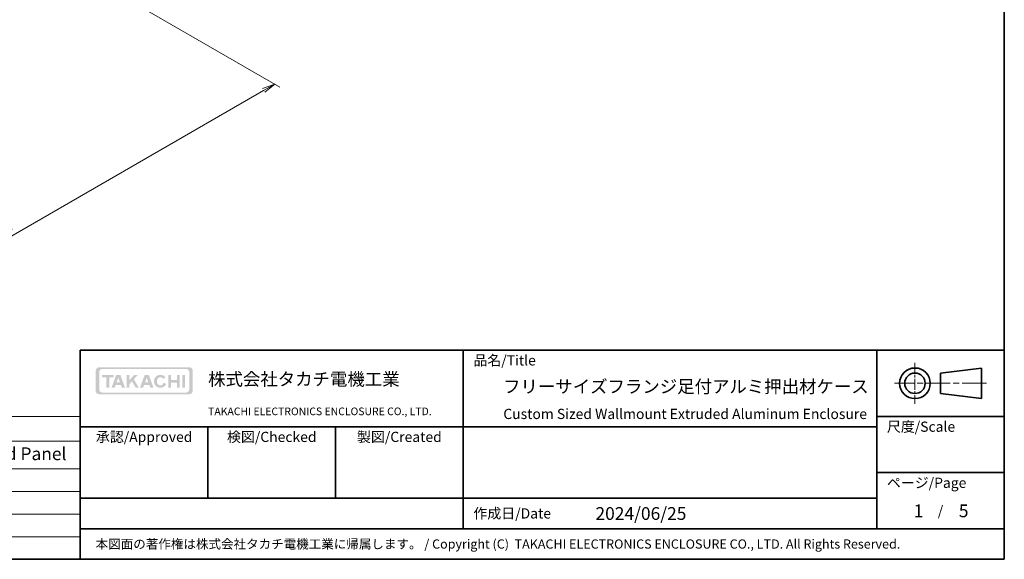
# Model space of a CAD drawing. Units: millimetres. Extents: x 0 to 2582, y 0 to 562.
# Drawn here: x 198 to 391, y 0 to 106 of the extents above; entities that cross this region are included whole.
import ezdxf
from ezdxf.enums import TextEntityAlignment as Align

# ---------------------------------------------------------------- set-up
doc = ezdxf.new("R2010")
doc.units = ezdxf.units.MM
doc.linetypes.add('CHAIN', pattern=[0.35429999999999995, 0.2362, -0.0295, 0.0591, -0.0295])
for name, color, linetype, lineweight in [('Border (ISO)', 7, 'Continuous', 35), ('Dimension (ISO)', 7, 'Continuous', 18), ('Dimension (ISO) @ 1', 7, 'Continuous', 18), ('Hatch (ISO)', 1, 'Continuous', 18), ('Symbol (ISO)', 7, 'Continuous', 18), ('Title (ISO)', 7, 'Continuous', 35)]:
    doc.layers.add(name, color=color, linetype=linetype, lineweight=lineweight)
doc.styles.add('Note Text (TK)', font='MS PGothic.ttf')
doc.styles.add('Note Text (TK2)', font='MS PGothic.ttf')
doc.styles.add('文字スタイル40', font='MS PGothic.ttf')
doc.styles.add('文字スタイル67', font='arial.ttf')
doc.dimstyles.new('Default - Method 1b (TK)', dxfattribs={"dimtxt": 2.5, "dimasz": 2.5, "dimexe": 1, "dimexo": 1.499999999999999, "dimgap": 1, "dimtad": 1, "dimrnd": 1e-08, "dimdsep": 46, "dimtxsty": 'Note Text (TK)', "dimblk": 'OPEN', "dimcen": 0.09, "dimdle": 5, "dimclrd": 100, "dimclre": 100, "dimclrt": 7, "dimadec": 1, "dimazin": 1, "dimtfac": 1, "dimtmove": 0, "dimatfit": 3, "dimldrblk": 'OPEN', "dimfxl": 1, "dimtolj": 1, "dimlwd": -1, "dimlwe": -1, "dimarcsym": 0})

# ---------------------------------------------------------------- blocks, each defined once
blk = doc.blocks.new('図面枠 tk図枠')
at = {"layer": 'Border (ISO)'}
for p in [(405.4999999999999, 289), (14.50000000000001, 8.000000000000007)]:
    blk.add_line(p, (405.4999999999999, 8.000000000000007), dxfattribs=at)
blk = doc.blocks.new('表題欄 tk表題欄')
at = {"layer": 'Hatch (ISO)'}
h = blk.add_hatch(color=256, dxfattribs=at)
edge = h.paths.add_edge_path(flags=0)
edge.add_arc((95.444849922821, 237.346881026017), 0.5958259999999996, 269.9999999999897, 360)
edge.add_line((96.040675922821, 237.3468810260171), (96.04067592282095, 240.7585970260168))
edge.add_arc((95.44484992282096, 240.7585970260169), 0.5958259999999996, 0, 90.0000000000068)
edge.add_line((95.44484992282091, 241.3544230260169), (79.00658192282103, 241.3544230260169))
edge.add_arc((79.00658192282103, 240.7585970260169), 0.5958259999999996, 90, 180)
edge.add_line((78.41075592282102, 240.7585970260168), (78.41075592282081, 237.3468810260171))
edge.add_arc((79.00658192282081, 237.3468810260168), 0.5958259999999996, 180, 270.0000000000205)
edge.add_line((79.00658192282103, 236.7510550260168), (95.44484992282091, 236.751055026017))
edge = h.paths.add_edge_path()
edge.add_line((77.70882392282107, 241.0034570260169), (77.70882392282107, 237.1020210260171))
edge.add_arc((78.41075592282097, 237.102021026017), 0.7019319999998935, 180, 270.000000000008)
edge.add_line((78.41075592282105, 236.4000890260172), (96.04067592282101, 236.4000890260172))
edge.add_arc((96.040675922821, 237.102021026017), 0.7019319999998921, 270, 360)
edge.add_line((96.7426079228209, 237.1020210260171), (96.74260792282098, 241.0034570260169))
edge.add_arc((96.04067592282107, 241.003457026017), 0.7019319999998921, 0, 90.00000000000873)
edge.add_line((96.04067592282095, 241.705389026017), (78.41075592282105, 241.7053890260169))
edge.add_arc((78.41075592282105, 241.0034570260169), 0.7019319999999984, 90.00000000000072, 180)
for points in [[(78.94128592282102, 240.1954190260171), (78.94128592282102, 239.7056990260171), (79.79013392282097, 239.7056990260171), (79.79013392282097, 237.7060090260171), (80.37779792282102, 237.7060090260171), (80.37779792282102, 239.7056990260171), (81.22664592282104, 239.7056990260171), (81.22664592282104, 240.1954190260171)], [(85.55355153134052, 237.7060090260171), (84.81294043548178, 238.9396854897348), (84.28739592282106, 238.3724785432585), (84.28739592282106, 237.7060090260171), (83.76502792282103, 237.7060090260171), (83.76502792282103, 240.1954190260171), (84.28739592282106, 240.1954190260171), (84.28739592282106, 239.1472136578642), (85.2586086041826, 240.1954190260171), (85.97643794456017, 240.1954190260171), (85.18872726044239, 239.3452627384302), (86.172817922821, 237.7060090260171)], [(91.96090243223207, 240.1954190260171), (91.96090243223207, 237.7060090260171), (92.4791894322321, 237.7060090260171), (92.4791894322321, 238.7058540260171), (93.63819343223211, 238.7058540260171), (93.63819343223211, 237.7060090260171), (94.15648043223207, 237.7060090260171), (94.15648043223207, 240.1954190260171), (93.63819343223211, 240.1954190260171), (93.63819343223211, 239.195574026017), (92.4791894322321, 239.195574026017), (92.4791894322321, 240.1954190260171)], [(94.71149643223212, 240.1954190260171), (94.71149643223212, 237.7060090260171), (95.2338644322322, 237.7060090260171), (95.2338644322322, 240.1954190260171)]]:
    blk.add_hatch(color=256, dxfattribs=at).paths.add_polyline_path(points)
h = blk.add_hatch(color=256, dxfattribs=at)
h.paths.add_polyline_path([(82.45967999495221, 238.7589070260171), (81.8218998506899, 238.7589070260171), (82.14078992282104, 239.627313026017)], flags=0)
h.paths.add_polyline_path([(82.64850318183746, 238.2447010260171), (81.63307666380464, 238.2447010260171), (81.43526189659153, 237.7060090260171), (80.81854592282102, 237.7060090260171), (81.73268992282102, 240.1954190260171), (82.54888992282102, 240.1954190260171), (83.46303392282098, 237.7060090260171), (82.84631794905052, 237.7060090260171)])
h = blk.add_hatch(color=256, dxfattribs=at)
h.paths.add_polyline_path([(87.39654585068993, 238.7589070260171), (88.03432599495216, 238.7589070260171), (87.71543592282107, 239.627313026017)], flags=0)
h.paths.add_polyline_path([(87.00990789659151, 237.7060090260171), (87.20772266380467, 238.2447010260171), (88.22314918183736, 238.2447010260171), (88.42096394905047, 237.7060090260171), (89.03767992282091, 237.7060090260171), (88.123535922821, 240.1954190260171), (87.30733592282104, 240.1954190260171), (86.39319192282105, 237.7060090260171)])
h = blk.add_hatch(color=256, dxfattribs=at)
edge = h.paths.add_edge_path()
edge.add_arc((90.39257192282079, 238.9507140260171), 1.273272000000011, 38.55054079078439, 336.5820184016556)
edge.add_line((91.56096443223191, 238.4446700260172), (91.04202846323602, 238.6694270587604))
edge.add_ellipse((90.392571922821, 238.9507140260171), major_axis=(0, -0.7998759999999119), ratio=0.8673469387756529, start_angle=128.5505407907963, end_angle=426.582018401653, ccw=False)
edge.add_line((90.96328818027123, 239.4055047731898), (91.38834540645578, 239.7442231660233))
at = {"layer": 'Title (ISO)'}
for p, q in [((74.70882392282105, 245.052739026017), (255.7088239228211, 245.052739026017)), ((74.70882392282105, 204.052739026017), (74.70882392282105, 245.052739026017)), ((149.7088239228211, 245.052739026017), (149.7088239228211, 210.052739026017)), ((230.7088239228211, 245.052739026017), (230.7088239228211, 210.052739026017)), ((255.7088239228211, 245.052739026017), (255.7088239228211, 204.052739026017)), ((243.2088239228211, 240.552739026017), (251.2088239228211, 241.552739026017)), ((251.2088239228211, 235.552739026017), (251.2088239228211, 241.552739026017)), ((243.2088239228211, 240.552739026017), (243.2088239228211, 236.552739026017)), ((243.2088239228211, 236.552739026017), (251.2088239228211, 235.552739026017)), ((230.7088239228211, 232.052739026017), (255.7088239228211, 232.052739026017)), ((74.70882392282105, 230.052739026017), (230.7088239228211, 230.0527390260171)), ((99.70882392282105, 230.052739026017), (99.70882392282108, 216.052739026017)), ((124.708823922821, 230.052739026017), (124.708823922821, 216.052739026017)), ((230.7088239228211, 221.052739026017), (255.7088239228211, 221.052739026017)), ((74.70882392282105, 216.052739026017), (230.7088239228211, 216.052739026017)), ((255.7088239228211, 210.052739026017), (74.70882392282105, 210.052739026017)), ((74.70882392282105, 204.052739026017), (255.7088239228211, 204.052739026017))]:
    blk.add_line(p, q, dxfattribs=at)
at = {"layer": 'Title (ISO)', "color": 4, "linetype": 'CHAIN', "lineweight": 18, "ltscale": 8.889559745788574}
blk.add_line((238.2088239228211, 242.5527390260171), (238.2088239228211, 234.552739026017), dxfattribs=at)
at = {"layer": 'Title (ISO)', "color": 4, "linetype": 'CHAIN', "lineweight": 18, "ltscale": 20.00163269042969}
blk.add_line((252.2088239228211, 238.552739026017), (234.2088239228211, 238.552739026017), dxfattribs=at)
at = {"layer": 'Title (ISO)'}
for radius in [3, 2]:
    blk.add_circle((238.2088239228211, 238.5527390260171), radius, dxfattribs=at)
at = {"layer": 'Title (ISO)', "color": 1, "char_height": 2.000000029802322, "line_spacing_factor": 1.5, "style": 'Note Text (TK)'}
for s, insert, attachment_point in [('\\fＭＳ Ｐゴシック|b0|i0;{\\H2.0000;品名/Title}', (151.708823922821, 243.052739026017), 4), ('\\fＭＳ Ｐゴシック|b0|i0;{\\H2.0000;尺度/Scale}', (232.7088239228211, 230.052739026017), 4), ('\\fＭＳ Ｐゴシック|b0|i0;{\\H2.0000;承認/Approved}', (87.20882392282105, 228.052739026017), 5), ('\\fＭＳ Ｐゴシック|b0|i0;{\\H2.0000;検図/Checked}', (112.208823922821, 228.0527390260171), 5), ('\\fＭＳ Ｐゴシック|b0|i0;{\\H2.0000;製図/Created}', (137.208823922821, 228.052739026017), 5), ('\\fＭＳ Ｐゴシック|b0|i0;{\\H2.0000;ページ/Page}', (232.7088239228211, 219.052739026017), 4), ('\\fＭＳ Ｐゴシック|b0|i0;{\\H2.0000;作成日/Date}', (151.708823922821, 213.052739026017), 4)]:
    blk.add_mtext(s, dxfattribs=dict(at, insert=insert, attachment_point=attachment_point))
at = {"layer": 'Title (ISO)', "color": 7, "line_spacing_factor": 1.5, "style": 'Note Text (TK)'}
for s, insert, char_height, attachment_point in [('株式会社タカチ電機工業', (99.74260792282095, 239.052739026017), 2.5, 4), ('\\fArial|b0|i0;{\\H1.4986;TAKACHI ELECTRONICS ENCLOSURE CO., LTD.}', (99.74260792282095, 233.052739026017), 1.49859994649887, 4), ('\\fＭＳ Ｐゴシック|b0|i0;{\\H2.0000;/}', (243.2088239228211, 213.5527390260171), 2.000000029802322, 5), ('\\fMS PGothic|b0|i0;{\\H1.8000;本図面の著作権は株式会社タカチ電機工業に帰属します。 / Copyright (C)\xa0 TAKACHI ELECTRONICS ENCLOSURE CO., LTD. All Rights Reserved.}', (77.70882392282107, 207.052739026017), 1.800000071525573, 4)]:
    blk.add_mtext(s, dxfattribs=dict(at, insert=insert, char_height=char_height, attachment_point=attachment_point))
at = {"layer": 'Title (ISO)', "color": 7}
for tag, p, height, style in [('<品名>_001', (157.524164831912, 236.6748981169261), 2.5, 'Note Text (TK)'), ('<Title>_001', (157.5696697597652, 231.5527390111158), 2.000000029802322, '文字スタイル67'), ('<型番>_001', (157.4190511840338, 219.9930798731327), 3.000000119209289, '文字スタイル40'), ('作成日_001', (175.617914831912, 211.7814322078352), 2.5, 'Note Text (TK)'), ('<ページ_No.>_001', (237.9488807410029, 212.302739026017), 2.5, 'Note Text (TK)'), ('<総ページ数>_001', (246.7997330137301, 212.302739026017), 2.5, 'Note Text (TK)')]:
    blk.add_attdef(tag, p, '', height=height, dxfattribs=dict(at, style=style))
at = {"layer": 'Title (ISO)', "color": 7, "style": 'Note Text (TK)'}
for tag, p in [('<尺度>', (243.2088239228211, 224.552739026017)), ('<部品サイズ>', (112.208823922821, 213.052739026017))]:
    blk.add_attdef(tag, text='', height=2.5, dxfattribs=at).set_placement(p, align=Align.MIDDLE_CENTER)
blk = doc.blocks.new('_Open')
at = {"color": 0, "linetype": 'ByBlock', "lineweight": -2}
for p, q in [((-1, 0.1666666666666666), (0, 0)), ((-1, -0.1666666666666666), (0, 0)), ((0, 0), (-1, 0))]:
    blk.add_line(p, q, dxfattribs=at)
blk = doc.blocks.new('*D25')
at = {"layer": 'Defpoints', "color": 0}
for p in [(192.2609853749382, 125.3739366582373), (84.78074730393982, 63.32020074007903), (140.5914145428814, 31.09789425774034)]:
    blk.add_point(p, dxfattribs=at)
at = {"layer": 'Dimension (ISO)', "color": 100}
for p, q in [((193.7609853114352, 124.5079112177894), (249.0716452409016, 92.5742841146157)), ((245.9065817737758, 91.90163440824765), (142.7564780523425, 32.34789425774034)), ((86.28074724043685, 62.45417529963113), (141.5914145005461, 30.5205439641084))]:
    blk.add_line(p, q, dxfattribs=at)
at = {"layer": 'Dimension (ISO)', "color": 100, "xscale": 2.5, "yscale": 2.5, "zscale": 2.5}
for p, rotation in [((248.0716452832369, 93.15163440824765), 29.99999999999997), ((140.5914145428814, 31.09789425774034), 210)]:
    blk.add_blockref('_Open', p, dxfattribs=dict(at, rotation=rotation))
at = {"layer": 'Dimension (ISO)', "color": 7, "insert": (190.2022541843757, 62.33302858814181), "char_height": 2.5, "attachment_point": 4, "rotation": 29.999999999999993, "style": 'Note Text (TK)'}
blk.add_mtext('\\A1;{\\Q-30.000;\\W0.816;\\H0.816x; \\fMS PGothic|b0|i0;{\\H2.4900;D+32}}', dxfattribs=at)
blk = doc.blocks.new('テーブル6')
at = {"layer": 'Symbol (ISO)'}
for p, q in [((53.98182816901876, 35.99286542117596), (224.5, 35.99286542117596)), ((53.98182816901876, 35.99286542117596), (53.98182816901876, 31.1719296142459)), ((224.5, 35.99286542117596), (224.5, 31.1719296142459)), ((53.98182816901876, 31.1719296142459), (224.5, 31.1719296142459)), ((53.98182816901876, 31.1719296142459), (53.98182816901876, 25.73099380731584)), ((78.42329885297426, 31.1719296142459), (78.42329885297426, 25.73099380731584)), ((121.5535640275897, 31.1719296142459), (121.5535640275897, 25.73099380731584)), ((169.5377193189282, 31.1719296142459), (169.5377193189282, 25.73099380731584)), ((224.5, 31.1719296142459), (224.5, 25.73099380731584)), ((53.98182816901876, 25.73099380731584), (224.5, 25.73099380731584)), ((53.98182816901876, 25.73099380731584), (53.98182816901876, 8.000000000000005)), ((78.42329885297426, 25.73099380731584), (78.42329885297426, 8.000000000000005)), ((121.5535640275897, 25.73099380731584), (121.5535640275897, 8.000000000000005)), ((169.5377193189282, 25.73099380731584), (169.5377193189282, 8.000000000000005)), ((224.5, 25.73099380731584), (224.5, 8.000000000000005)), ((53.98182816901876, 21.29824535548687), (224.5, 21.29824535548687)), ((53.98182816901876, 16.86549690365791), (224.5, 16.86549690365791)), ((53.98182816901876, 12.43274845182896), (224.5, 12.43274845182896)), ((53.98182816901876, 8.000000000000005), (224.5, 8.000000000000005))]:
    blk.add_line(p, q, dxfattribs=at)
at = {"layer": 'Symbol (ISO)', "color": 7, "attachment_point": 7}
for s, insert, char_height, style in [('色仕様（型番末尾□） / Color Type (End of product number□)', (90.41244777152625, 31.80608174294234), 2.5, 'Note Text (TK)'), ('記号 / Code', (56.56683325324383, 26.82865460664034), 2.5, 'Note Text (TK)'), ('上カバー / Top Cover', (82.87739075476784, 26.66052595973015), 2.5, 'Note Text (TK)'), ('下カバー / Bottom Cover', (125.6668946106195, 26.79941484965385), 2.5, 'Note Text (TK)'), ('フランジパネル / Flanged Panel', (172.4900170828146, 26.66052595973015), 2.5, 'Note Text (TK)'), ('S S', (64.13725415134819, 22.47953188430984), 2.000000029802322, 'Note Text (TK2)'), ('シルバー / Silver', (89.18881528305346, 22.18128623440862), 2.000000029802322, 'Note Text (TK2)'), ('シルバー / Silver', (134.7460255160304, 22.18128623440862), 2.000000029802322, 'Note Text (TK2)'), ('シルバー / Silver', (186.2192435022355, 22.18128623440862), 2.000000029802322, 'Note Text (TK2)'), ('S B', (64.08462250495346, 18.04678343248088), 2.000000029802322, 'Note Text (TK2)'), ('シルバー / Silver', (89.18881528305346, 17.74853778257966), 2.000000029802322, 'Note Text (TK2)'), ('シルバー / Silver', (134.7460255160304, 17.74853778257966), 2.000000029802322, 'Note Text (TK2)'), ('ブラック / Black', (187.2671318358993, 17.69005827791989), 2.000000029802322, 'Note Text (TK2)'), ('B S', (64.11022257087107, 13.61403498065193), 2.000000029802322, 'Note Text (TK2)'), ('ブラック / Black', (90.23670361671722, 13.25730982609093), 2.000000029802322, 'Note Text (TK2)'), ('ブラック / Black', (135.7939138496941, 13.25730982609093), 2.000000029802322, 'Note Text (TK2)'), ('シルバー / Silver', (186.2192435022355, 13.31578933075071), 2.000000029802322, 'Note Text (TK2)'), ('B B', (64.05759107348797, 9.181286544539036), 2.000000029802322, 'Note Text (TK2)'), ('ブラック / Black', (90.23670361671722, 8.824561374261979), 2.000000029802322, 'Note Text (TK2)'), ('ブラック / Black', (135.7939138496941, 8.824561374261979), 2.000000029802322, 'Note Text (TK2)'), ('ブラック / Black', (187.2671318358993, 8.824561374261979), 2.000000029802322, 'Note Text (TK2)')]:
    blk.add_mtext(s, dxfattribs=dict(at, insert=insert, char_height=char_height, style=style))

msp = doc.modelspace()

# ---------------------------------------------------------------- block references
for name in ['図面枠 tk図枠', 'テーブル6']:
    msp.add_blockref(name, (-14.50000000000001, -8.000000000000007))
ref = msp.add_blockref('表題欄 tk表題欄', (135.2911760771789, -204.052739026017))
ref.add_attrib('<品名>_001', 'フリーサイズフランジ足付アルミ押出材ケース', (292.8153409090909, 32.62215909090907), dxfattribs={"layer": 'Title (ISO)', "color": 7, "height": 2.5, "style": 'Note Text (TK)'})
ref.add_attrib('作成日_001', '2024/06/25', (310.9090909090909, 7.728693181818167), dxfattribs={"layer": 'Title (ISO)', "color": 7, "height": 2.5, "style": 'Note Text (TK)'})
ref.add_attrib('<Title>_001', 'Custom Sized Wallmount Extruded Aluminum Enclosure', (292.8608458369441, 27.49999998509882), dxfattribs={"layer": 'Title (ISO)', "color": 7, "height": 2.000000029802322, "style": '文字スタイル67'})
ref.add_attrib('<ページ_No.>_001', '1', (373.2400568181818, 8.249999999999991), dxfattribs={"layer": 'Title (ISO)', "color": 7, "height": 2.5, "style": 'Note Text (TK)'})
ref.add_attrib('<総ページ数>_001', '5', (382.0909090909091, 8.249999999999991), dxfattribs={"layer": 'Title (ISO)', "color": 7, "height": 2.5, "style": 'Note Text (TK)'})

# ---------------------------------------------------------------- dimensions: what is measured, and where the dimension line sits
at = {"layer": 'Dimension (ISO) @ 1', "color": 100}
dim = msp.add_linear_dim(base=(140.5914145428814, 31.09789425774034), p1=(192.2609853749382, 125.3739366582373), p2=(84.78074730393982, 63.32020074007903), angle=29.99999999999999, text='{\\Q-30.000;\\W0.816;\\H0.816x; \\fMS PGothic|b0|i0;{\\H2.4900;D+32}}', dimstyle='Default - Method 1b (TK)', override={"dimscale": 1, "dimgap": 1, "dimdec": 2, "dimlfac": 1.22474482962499, "dimtol": 0, "dimlim": 0, "dimtp": 0, "dimtm": 0, "dimtdec": 2, "dimtix": 0, "dimtofl": 0, "dimtmove": 0, "dimatfit": 1}, dxfattribs=at)
dim.commit()
dim.dimension.update_dxf_attribs({"geometry": '*D25', "text_midpoint": (194.3315299130592, 62.12476433299396), "dimtype": 128})

doc.saveas('drawing.dxf')
